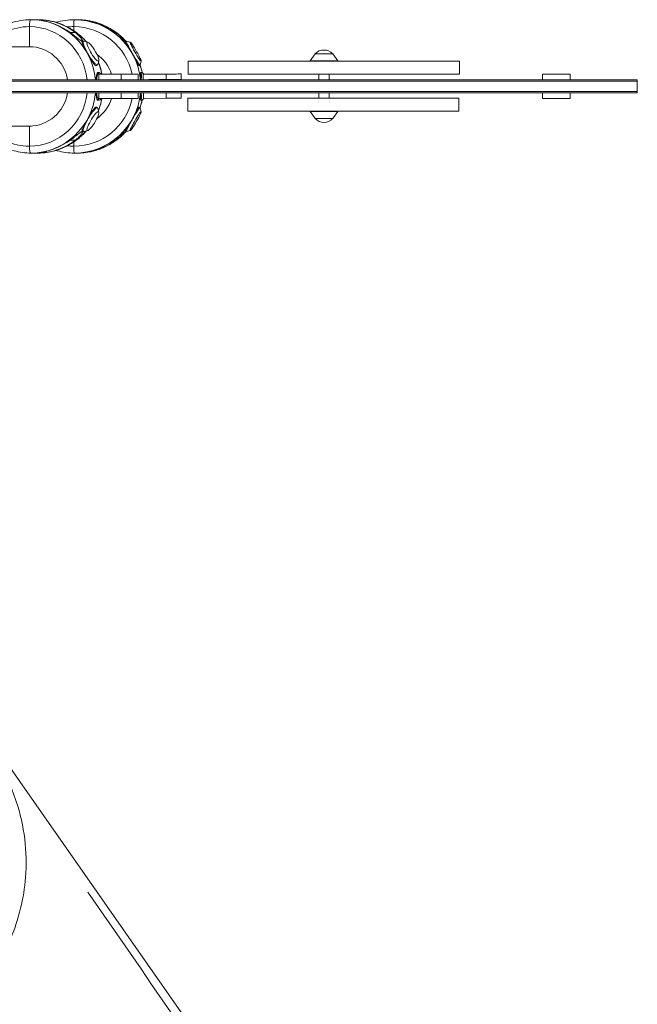
# Model space of a CAD drawing. Units: millimetres. Extents: x -4204 to 3317, y -3301 to 3947.
# Drawn here: x 2410 to 3301, y -1325 to 96 of the extents above; entities that cross this region are included whole.
import ezdxf

# ---------------------------------------------------------------- set-up
doc = ezdxf.new("R2010")
doc.units = ezdxf.units.MM
doc.header["$LTSCALE"] = 20
doc.layers.add('2d', color=230, linetype='Continuous')

msp = doc.modelspace()

# ---------------------------------------------------------------- linework, layer by layer
at = {"layer": '2d', "linetype": 'Continuous', "lineweight": 0}
for p, q in [((2423.6, 86.2), (2423.6, 57.2)), ((2425.9, 96.2), (2435.9, 96.2)), ((2439.2, 95.4), (2448, 95.4)), ((2448, 95.4), (2447.9, 93.7)), ((2487.7, 80.3), (2487.7, 86.2)), ((2492.4, 96.2), (2488.6, 96.2)), ((2501.8, 95.4), (2505.1, 95.4)), ((2505.1, 95.4), (2505.1, 94.9)), ((2482.7, 77.6), (2489.8, 77.6)), ((2545.8, 77.6), (2548.5, 77.6)), ((2426.9, 57.1), (2337, 57.1)), ((2501.8, 65.2), (2500.1, 64.2)), ((2508, 63.8), (2502.8, 65.2)), ((2563.6, 65.3), (2561.8, 64.3)), ((2569.1, 63.8), (2563.7, 65.3)), ((2835.8, 47), (2828.6, 37)), ((2861.4, 47), (2835.8, 47)), ((2861.4, 47), (2868.6, 37)), ((2522.1, 31.1), (2520.4, 30)), ((2523.8, 37.1), (2522.6, 31.8)), ((2583.5, 31), (2581.7, 29.9)), ((2585, 36.5), (2583.5, 31.1)), ((3044.2, 36.4), (2652.9, 36.4)), ((2652.9, 17.4), (2652.9, 36.4)), ((2868.6, 37), (2828.6, 37)), ((2841.1, 36.4), (2841.1, 37)), ((2856.1, 36.4), (2856.1, 37)), ((3044.2, 17.4), (3044.2, 36.4)), ((2524.5, 19.8), (2522.5, 19.8)), ((2523.8, 9.5), (2523.8, 17.5)), ((2523.8, 17.5), (2580.5, 17.5)), ((2527.3, 17.5), (2525.6, 19.3)), ((2555.9, 9.5), (2555.9, 17.5)), ((2580.5, 9.5), (2580.5, 17.5)), ((2586.4, 19.8), (2584.3, 19.8)), ((2588.6, 17.7), (2586.5, 19.8)), ((2588, 17.7), (2620.9, 17.8)), ((2588, 17.7), (2591.5, 17.7)), ((2588, 9.5), (2588, 17.7)), ((2624.4, 17.8), (2591.5, 17.7)), ((2620.9, 9.8), (2620.9, 17.8)), ((2642.7, 9.9), (2642.6, 17.9)), ((3044.2, 17.4), (2652.9, 17.4)), ((2841.1, 9.5), (2841.1, 17.4)), ((2856.1, 9.5), (2856.1, 17.4)), ((3203.9, 17.5), (3163.9, 17.5)), ((3163.9, 17.5), (3163.9, 9.5)), ((3203.9, 17.5), (3203.9, 9.5)), ((3300.8, 9.5), (2340.4, 9.5)), ((3300.8, 7.5), (2340.4, 7.5)), ((2620.9, 9.8), (2596, 9.7)), ((2596, 9.7), (2596, 9.5)), ((2599.6, 9.5), (2599.6, 9.7)), ((3300.8, -9.5), (3300.8, 9.5)), ((3300.8, -7.5), (2340.4, -7.5)), ((3300.8, -9.5), (2340.4, -9.5)), ((2523.8, -17.5), (2523.8, -9.5)), ((2555.9, -17.5), (2555.9, -9.5)), ((2580.5, -17.5), (2580.5, -9.5)), ((2588.1, -17.3), (2588.1, -9.5)), ((2621, -17.2), (2621, -9.5)), ((2642.8, -17.1), (2642.8, -9.5)), ((2841.1, -16.8), (2841.1, -9.5)), ((2856.1, -16.8), (2856.1, -9.5)), ((3163.9, -9.5), (3163.9, -17.5)), ((3203.9, -9.5), (3203.9, -17.5)), ((2524.5, -19.9), (2522.5, -19.9)), ((2580.5, -17.5), (2523.8, -17.5)), ((2527.3, -17.5), (2525.6, -19.3)), ((2586.4, -19.9), (2584.3, -19.9)), ((2588.9, -17.3), (2586.5, -19.8)), ((2621, -17.2), (2588.1, -17.3)), ((3043.5, -16.8), (2652.2, -16.8)), ((2652.2, -35.8), (2652.2, -16.8)), ((3043.5, -35.8), (3043.5, -16.8)), ((3203.9, -17.5), (3163.9, -17.5)), ((2522.1, -31.1), (2520.4, -30)), ((2523.8, -37.1), (2522.6, -31.8)), ((2583.5, -31), (2581.7, -29.9)), ((2585, -36.5), (2583.5, -31.1)), ((3043.5, -35.8), (2652.2, -35.8)), ((2828.6, -36.4), (2868.6, -36.4)), ((2835.8, -46.4), (2828.6, -36.4)), ((2841.1, -36.4), (2841.1, -35.8)), ((2856.1, -36.4), (2856.1, -35.8)), ((2861.4, -46.4), (2868.6, -36.4)), ((2835.8, -46.4), (2861.4, -46.4)), ((2337, -57.2), (2426.9, -57.2)), ((2423.6, -57.3), (2423.6, -86.3)), ((2501.8, -65.2), (2500.1, -64.2)), ((2508, -63.8), (2502.8, -65.2)), ((2563.6, -65.3), (2561.8, -64.3)), ((2569.1, -63.8), (2563.7, -65.3)), ((2482.7, -77.6), (2489.8, -77.6)), ((2487.7, -80.3), (2487.7, -86.3)), ((2545.8, -77.6), (2548.5, -77.6)), ((2425.9, -96.3), (2435.9, -96.3)), ((2448, -95.4), (2439.2, -95.4)), ((2448, -95.4), (2447.9, -93.7)), ((2492.4, -96.3), (2488.6, -96.3)), ((2505.1, -95.4), (2501.8, -95.4)), ((2505.1, -95.4), (2505.1, -94.9)), ((1896, -268.7), (2811.6, -1578))]:
    msp.add_line(p, q, dxfattribs=at)
for centre, start, end in [((2848.6, 35.5), 42.6679, 137.3321), ((2848.6, -34.9), 222.6679, 317.3321)]:
    msp.add_arc(centre, 17, start, end, dxfattribs=at)
at = {"layer": '2d', "linetype": 'Continuous', "lineweight": 0, "extrusion": (0, 0, -1)}
for centre, major_axis, ratio, start_param, end_param in [((2423.6, 0), (0, 86.2), 0.97237, -0.8465, 0), ((2425.9, 86.2), (0, 10), 0.233446, -1.570796, 0), ((2423.6, 0), (0, 86.2), 0.97237, 0, 1.460427), ((2435.9, 0), (0, 96.3), 0.97237, 0, 0.836121), ((2430.8, 0), (49.8, 83.9), 0.945507, -0.375996, 0.120911), ((2487.7, 0), (0, 86.3), 0.996195, -0.107001, 0), ((2488.6, 86.2), (0, 10), 0.087156, -1.570796, 0), ((2487.7, 0), (0, 86.2), 0.996195, 0, 1.366479), ((2492.4, 0), (0, 96.2), 0.996195, 0, 0.829274), ((2490.4, 0), (61.3, 75.1), 0.981863, -0.540526, -0.043618), ((2423.6, 0), (0, 57.2), 0.97237, -0.059114, 0), ((2423.6, 0), (0, 57.3), 0.97237, 0, 1.404086), ((2515.3, 50.1), (8.1, -13.6), 0.20217, -3.02212451602651, 3.261060791153076), ((2577, 50.1), (7.9, -13.7), 0.075479, -3.097876, 3.185309), ((2487.7, 0), (0, -57.3), 0.996195, -2.520802, -1.881446), ((2435.9, 0), (0, -96.2), 0.97237, -1.939127, -1.753631), ((2492.4, 0), (0, -96.3), 0.996195, -1.896445, -1.778521), ((2622.7, 9.8), (20, 0.1), 0.00001, -0.000031, 1.659588), ((2423.6, 0), (0, -86.2), 0.97237, -1.460427, 0), ((2423.6, 0), (0, -57.3), 0.97237, -1.404086, 0), ((2487.7, 0), (0, -86.3), 0.996195, -1.366479, 0), ((2487.7, 0), (0, -57.3), 0.996195, -1.260147, -0.620791), ((2435.9, 0), (0, -96.3), 0.97237, -1.387961, -1.202465), ((2492.4, 0), (0, -96.3), 0.996195, -1.363072, -1.245147), ((2515.3, -50.1), (-8.1, -13.6), 0.20217, -3.261060791153101, 3.022124516026485), ((2577, -50.1), (-7.9, -13.7), 0.075479, -3.185309, 3.097876), ((2423.6, 0), (0, -86.3), 0.97237, 0, 0.8465), ((2423.6, 0), (0, -57.2), 0.97237, 0, 0.059114), ((2435.9, 0), (0, -96.2), 0.97237, -0.836121, 0), ((2492.4, 0), (0, -96.3), 0.996195, -0.829274, 0), ((2430.8, 0), (49.8, -83.9), 0.945507, -0.120911, 0.375996), ((2490.4, 0), (61.3, -75.1), 0.981863, 0.043618, 0.540526), ((2425.9, -86.3), (0, -10), 0.233446, 0, 1.570796), ((2487.7, 0), (0, -86.2), 0.996195, 0, 0.107001), ((2488.6, -86.3), (0, -10), 0.087156, 0, 1.570796)]:
    msp.add_ellipse(centre, major_axis=major_axis, ratio=ratio, start_param=start_param, end_param=end_param, dxfattribs=at)
at = {"layer": '2d', "linetype": 'Continuous', "lineweight": 0}
for centre, major_axis, ratio, start_param, end_param in [((2425.9, 86.2), (0, 10), 0.233446, 0, 1.570796), ((2425.9, 0), (0, 96.3), 0.97237, -1.471934, 0), ((2431.1, 0), (-49.8, 83.9), 0.945507, -1.143862, -0.646954), ((2488.6, 86.2), (0, 10), 0.087156, 0, 1.570796), ((2488.6, 0), (0, 96.2), 0.996195, -1.471934, 0), ((2490.6, 0), (-61.3, 75.1), 0.981863, -1.308391, -0.811484), ((2512, 48.1), (-10.1, 17.1), 0.20217, -0.207928, 1.451328), ((2573.5, 48.1), (-10, 17.2), 0.075479, -0.075767, 1.52708), ((2512, 48.1), (10.1, -17.1), 0.20217, -1.690264, 0.207928), ((2573.5, 48.1), (10, -17.2), 0.075479, -1.614513, 0.075767), ((2524.5, 0), (0, 19.9), 0.233446, -0.242448, 1.071749), ((2586.4, 0), (0, 19.8), 0.087156, -0.087601, 1.071749), ((2622.6, 17.8), (7, 0.03), 0.00001, -3.230415, 3.05277), ((2622.6, 17.8), (20, 0.1), 0.00001, -1.659619, 1.481973), ((2425.9, 0), (0, -96.2), 0.97237, 0, 1.471934), ((2488.6, 0), (0, -96.2), 0.996195, 0, 1.471934), ((2524.5, 0), (0, -19.8), 0.233446, -1.071749, 0.242448), ((2586.4, 0), (0, -19.8), 0.087156, -1.071749, 0.087601), ((2622.8, -17.2), (20, 0.1), 0.00001, -1.659619, 0), ((2512, -48.1), (10.1, 17.1), 0.20217, -0.207928, 1.690264), ((2573.5, -48.1), (10, 17.2), 0.075479, -0.075767, 1.614513), ((2512, -48.1), (-10.1, -17.1), 0.20217, -1.451328, 0.207928), ((2573.5, -48.1), (-10, -17.2), 0.075479, -1.52708, 0.075767), ((2431.1, 0), (-49.8, -83.9), 0.945507, -5.636231, -5.139324), ((2490.6, 0), (-61.3, -75.1), 0.981863, -5.471702, -4.974794), ((2425.9, -86.3), (0, -10), 0.233446, -1.570796, 0), ((2488.6, -86.3), (0, -10), 0.087156, -1.570796, 0)]:
    msp.add_ellipse(centre, major_axis=major_axis, ratio=ratio, start_param=start_param, end_param=end_param, dxfattribs=at)
for points, knots in [([(2425.9, 96.2), (2415.9, 96.2), (2405.9, 94.6), (2387, 88.2), (2378, 83.4), (2362.5, 71.6), (2355.9, 64.8), (2350.4, 57.1)], [6.2831853, 6.2831853, 6.2831853, 6.2831853, 6.6013794, 6.6013794, 6.919961, 6.919961, 7.2168579, 7.2168579, 7.2168579, 7.2168579]), ([(2435.9, 96.2), (2445.9, 96.2), (2455.9, 94.6), (2474.9, 88.2), (2483.9, 83.4), (2496.9, 73.5), (2501.5, 69.2), (2505.7, 64.4)], [0, 0, 0, 0, 0.3181941, 0.3181941, 0.6367757, 0.6367757, 0.8357272, 0.8357272, 0.8357272, 0.8357272]), ([(2492.4, 96.2), (2502.6, 96.2), (2512.8, 94.6), (2532.2, 88.1), (2541.4, 83.3), (2554.5, 73.6), (2559, 69.5), (2563.1, 65)], [0, 0, 0, 0, 0.3197589, 0.3197589, 0.6395661, 0.6395661, 0.8289269, 0.8289269, 0.8289269, 0.8289269]), ([(2489.8, 77.6), (2490.5, 77.1), (2491.3, 76.5), (2493, 75), (2494, 74.1), (2495.7, 72.3), (2496.5, 71.5), (2498, 69.8), (2498.5, 69), (2499.3, 67.9), (2499.5, 67.5), (2499.9, 66.7), (2500.1, 66.4), (2500.2, 65.8), (2500.2, 65.6), (2500.1, 65.3), (2499.9, 65.2), (2499.5, 65.2), (2499.3, 65.3), (2498.6, 65.6), (2498.2, 65.8), (2497.3, 66.4), (2496.8, 66.7), (2495.8, 67.5), (2495.2, 67.9), (2493.8, 69), (2492.8, 69.8), (2490.7, 71.5), (2489.6, 72.3), (2487.4, 74.1), (2486.3, 75), (2484.3, 76.5), (2483.5, 77.1), (2482.7, 77.6)], [48.334684, 48.334684, 48.334684, 48.334684, 51.206841, 51.206841, 55.266088, 55.266088, 59.325335, 59.325335, 63.384582, 63.384582, 65.907301, 65.907301, 68.43002, 68.43002, 70.952738, 70.952738, 73.475457, 73.475457, 75.998176, 75.998176, 78.520894, 78.520894, 81.043613, 81.043613, 83.566332, 83.566332, 87.625579, 87.625579, 91.684826, 91.684826, 95.744073, 95.744073, 98.61623, 98.61623, 98.61623, 98.61623]), ([(2548.5, 77.6), (2549.3, 77.1), (2550, 76.5), (2551.9, 75), (2552.9, 74.1), (2554.9, 72.3), (2555.8, 71.5), (2557.5, 69.8), (2558.2, 69), (2559.2, 67.9), (2559.6, 67.5), (2560.2, 66.7), (2560.4, 66.4), (2560.8, 65.8), (2560.9, 65.6), (2561.1, 65.3), (2561, 65.2), (2560.9, 65.2), (2560.8, 65.3), (2560.3, 65.6), (2560.1, 65.8), (2559.4, 66.4), (2559, 66.7), (2558.2, 67.5), (2557.7, 67.9), (2556.4, 69), (2555.6, 69.8), (2553.7, 71.5), (2552.6, 72.3), (2550.5, 74.1), (2549.4, 75), (2547.4, 76.5), (2546.6, 77.1), (2545.8, 77.6)], [48.334684, 48.334684, 48.334684, 48.334684, 51.206841, 51.206841, 55.266088, 55.266088, 59.325335, 59.325335, 63.384582, 63.384582, 65.907301, 65.907301, 68.43002, 68.43002, 70.952738, 70.952738, 73.475457, 73.475457, 75.998176, 75.998176, 78.520894, 78.520894, 81.043613, 81.043613, 83.566332, 83.566332, 87.625579, 87.625579, 91.684826, 91.684826, 95.744073, 95.744073, 98.61623, 98.61623, 98.61623, 98.61623]), ([(2500.1, 64.2), (2500.1, 64.1), (2500, 64.1), (2499.8, 63.8), (2499.8, 63.5), (2499.8, 62.7), (2500, 62.2), (2500.4, 61.1), (2500.7, 60.5), (2501.3, 59.1), (2501.7, 58.3), (2502.7, 56.5), (2503.2, 55.6), (2504.3, 53.6), (2504.9, 52.5), (2506.1, 50.3), (2506.7, 49.2), (2507.3, 48.1)], [2.329611, 2.329611, 2.329611, 2.329611, 3.750336, 3.750336, 7.500673, 7.500673, 11.251009, 11.251009, 15.001346, 15.001346, 18.751444, 18.751444, 22.501542, 22.501542, 26.251641, 26.251641, 30.001739, 30.001739, 30.001739, 30.001739]), ([(2561.8, 64.3), (2561.7, 64.2), (2561.7, 64.1), (2561.8, 63.8), (2562, 63.5), (2562.4, 62.7), (2562.8, 62.2), (2563.5, 61.1), (2563.9, 60.5), (2564.9, 59.1), (2565.4, 58.3), (2566.6, 56.5), (2567.2, 55.6), (2568.5, 53.6), (2569.2, 52.5), (2570.5, 50.3), (2571.2, 49.2), (2571.8, 48.1)], [0.861517, 0.861517, 0.861517, 0.861517, 3.750336, 3.750336, 7.500673, 7.500673, 11.251009, 11.251009, 15.001346, 15.001346, 18.751444, 18.751444, 22.501542, 22.501542, 26.251641, 26.251641, 30.001739, 30.001739, 30.001739, 30.001739]), ([(2507.3, 48.1), (2508, 47), (2508.6, 45.9), (2509.9, 43.6), (2510.5, 42.5), (2511.8, 40.3), (2512.4, 39.2), (2513.6, 37.2), (2514.1, 36.3), (2515.2, 34.6), (2515.7, 33.8), (2516.7, 32.5), (2517.2, 31.9), (2518.1, 30.9), (2518.5, 30.5), (2519.3, 30), (2519.6, 29.9), (2520.1, 29.9), (2520.2, 29.9), (2520.4, 30)], [30.001739, 30.001739, 30.001739, 30.001739, 33.751837, 33.751837, 37.501936, 37.501936, 41.252034, 41.252034, 45.002132, 45.002132, 48.752469, 48.752469, 52.502805, 52.502805, 56.253142, 56.253142, 60.003478, 60.003478, 62.333089, 62.333089, 62.333089, 62.333089]), ([(2571.8, 48.1), (2572.4, 47), (2573, 45.9), (2574.3, 43.6), (2574.9, 42.5), (2576, 40.3), (2576.6, 39.2), (2577.6, 37.2), (2578, 36.3), (2578.8, 34.6), (2579.2, 33.8), (2579.9, 32.5), (2580.2, 31.9), (2580.7, 30.9), (2581, 30.5), (2581.4, 30), (2581.5, 29.9), (2581.7, 29.9), (2581.7, 29.9), (2581.7, 29.9)], [30.001739, 30.001739, 30.001739, 30.001739, 33.751837, 33.751837, 37.501936, 37.501936, 41.252034, 41.252034, 45.002132, 45.002132, 48.752469, 48.752469, 52.502805, 52.502805, 56.253142, 56.253142, 60.003478, 60.003478, 60.864995, 60.864995, 60.864995, 60.864995]), ([(2523.4, 35.1), (2524.3, 32.7), (2525.1, 30.3), (2526.8, 24.4), (2527.6, 21), (2528.2, 17.5)], [1.1967762, 1.1967762, 1.1967762, 1.1967762, 1.2769587, 1.2769587, 1.3874459, 1.3874459, 1.3874459, 1.3874459]), ([(2583.2, 30.8), (2583.6, 29.8), (2583.9, 28.7), (2585, 25.1), (2585.7, 22.5), (2586.2, 19.8)], [1.2448355, 1.2448355, 1.2448355, 1.2448355, 1.279581, 1.279581, 1.3629921, 1.3629921, 1.3629921, 1.3629921]), ([(2520, 9.5), (2520, 10), (2520, 10.6), (2520.1, 12.2), (2520.2, 13.2), (2520.3, 14.9), (2520.4, 15.7), (2520.7, 17.2), (2520.8, 17.8), (2521.2, 18.8), (2521.4, 19.2), (2521.9, 19.7), (2522.2, 19.8), (2522.5, 19.8)], [99.492118, 99.492118, 99.492118, 99.492118, 101.255512, 101.255512, 105.00561, 105.00561, 108.755947, 108.755947, 112.506283, 112.506283, 116.25662, 116.25662, 120.006956, 120.006956, 120.006956, 120.006956]), ([(2584.4, 9.5), (2584.4, 10), (2584.3, 10.6), (2584.2, 12.2), (2584.2, 13.2), (2584.1, 14.9), (2584, 15.7), (2584, 17.2), (2583.9, 17.8), (2584, 18.8), (2584, 19.2), (2584.1, 19.7), (2584.2, 19.8), (2584.3, 19.8)], [99.492118, 99.492118, 99.492118, 99.492118, 101.255512, 101.255512, 105.00561, 105.00561, 108.755947, 108.755947, 112.506283, 112.506283, 116.25662, 116.25662, 120.006956, 120.006956, 120.006956, 120.006956]), ([(2522.5, -19.9), (2522.2, -19.9), (2521.9, -19.7), (2521.4, -19.2), (2521.2, -18.8), (2520.8, -17.8), (2520.7, -17.2), (2520.4, -15.7), (2520.3, -14.9), (2520.2, -13.2), (2520.1, -12.2), (2520, -10.6), (2520, -10), (2520, -9.5)], [60.003478, 60.003478, 60.003478, 60.003478, 63.753815, 63.753815, 67.504151, 67.504151, 71.254487, 71.254487, 75.004824, 75.004824, 78.754922, 78.754922, 80.518316, 80.518316, 80.518316, 80.518316]), ([(2584.3, -19.9), (2584.2, -19.9), (2584.1, -19.7), (2584, -19.2), (2584, -18.8), (2583.9, -17.8), (2584, -17.2), (2584, -15.7), (2584.1, -14.9), (2584.2, -13.2), (2584.2, -12.2), (2584.3, -10.6), (2584.4, -10), (2584.4, -9.5)], [60.003478, 60.003478, 60.003478, 60.003478, 63.753815, 63.753815, 67.504151, 67.504151, 71.254487, 71.254487, 75.004824, 75.004824, 78.754922, 78.754922, 80.518316, 80.518316, 80.518316, 80.518316]), ([(2528.2, -17.5), (2527.3, -22.7), (2525.9, -27.9), (2523.9, -33.6), (2523.6, -34.3), (2523.4, -35.1)], [1.7541468, 1.7541468, 1.7541468, 1.7541468, 1.9200815, 1.9200815, 1.9448164, 1.9448164, 1.9448164, 1.9448164]), ([(2519.9, -29.9), (2519.6, -29.9), (2519.3, -30), (2518.5, -30.5), (2518.1, -30.9), (2517.2, -31.9), (2516.7, -32.5), (2515.7, -33.8), (2515.2, -34.6), (2514.1, -36.3), (2513.6, -37.2), (2512.4, -39.2), (2511.8, -40.3), (2510.5, -42.5), (2509.9, -43.6), (2508.6, -45.9), (2508, -47), (2507.3, -48.1)], [0, 0, 0, 0, 3.750336, 3.750336, 7.500673, 7.500673, 11.251009, 11.251009, 15.001346, 15.001346, 18.751444, 18.751444, 22.501542, 22.501542, 26.251641, 26.251641, 30.001739, 30.001739, 30.001739, 30.001739]), ([(2581.6, -29.9), (2581.5, -29.9), (2581.4, -30), (2581, -30.5), (2580.7, -30.9), (2580.2, -31.9), (2579.9, -32.5), (2579.2, -33.8), (2578.8, -34.6), (2578, -36.3), (2577.6, -37.2), (2576.6, -39.2), (2576, -40.3), (2574.9, -42.5), (2574.3, -43.6), (2573, -45.9), (2572.4, -47), (2571.8, -48.1)], [0, 0, 0, 0, 3.750336, 3.750336, 7.500673, 7.500673, 11.251009, 11.251009, 15.001346, 15.001346, 18.751444, 18.751444, 22.501542, 22.501542, 26.251641, 26.251641, 30.001739, 30.001739, 30.001739, 30.001739]), ([(2507.3, -48.1), (2506.7, -49.2), (2506.1, -50.3), (2504.9, -52.5), (2504.3, -53.6), (2503.2, -55.6), (2502.7, -56.5), (2501.7, -58.3), (2501.3, -59.1), (2500.7, -60.5), (2500.4, -61.1), (2500, -62.2), (2499.8, -62.7), (2499.8, -63.5), (2499.8, -63.8), (2500, -64.1), (2500.1, -64.1), (2500.1, -64.2)], [30.001739, 30.001739, 30.001739, 30.001739, 33.751837, 33.751837, 37.501936, 37.501936, 41.252034, 41.252034, 45.002132, 45.002132, 48.752469, 48.752469, 52.502805, 52.502805, 56.253142, 56.253142, 57.673867, 57.673867, 57.673867, 57.673867]), ([(2571.8, -48.1), (2571.2, -49.2), (2570.5, -50.3), (2569.2, -52.5), (2568.5, -53.6), (2567.2, -55.6), (2566.6, -56.5), (2565.4, -58.3), (2564.9, -59.1), (2563.9, -60.5), (2563.5, -61.1), (2562.8, -62.2), (2562.4, -62.7), (2562, -63.5), (2561.8, -63.8), (2561.7, -64.1), (2561.7, -64.2), (2561.8, -64.3)], [30.001739, 30.001739, 30.001739, 30.001739, 33.751837, 33.751837, 37.501936, 37.501936, 41.252034, 41.252034, 45.002132, 45.002132, 48.752469, 48.752469, 52.502805, 52.502805, 56.253142, 56.253142, 59.141961, 59.141961, 59.141961, 59.141961]), ([(2350.4, -57.2), (2351, -58), (2351.6, -58.9), (2358.5, -67.8), (2366, -74.8), (2382.7, -86.1), (2392, -90.3), (2409.6, -95.1), (2417.7, -96.3), (2425.9, -96.3)], [8.4911053, 8.4911053, 8.4911053, 8.4911053, 8.524598, 8.524598, 8.8450553, 8.8450553, 9.1644048, 9.1644048, 9.424778, 9.424778, 9.424778, 9.424778]), ([(2505.7, -64.4), (2500.3, -70.5), (2494.2, -75.9), (2479.1, -86.1), (2469.9, -90.3), (2452.3, -95.1), (2444.1, -96.3), (2435.9, -96.3)], [2.3058654, 2.3058654, 2.3058654, 2.3058654, 2.56187, 2.56187, 2.8812195, 2.8812195, 3.1415927, 3.1415927, 3.1415927, 3.1415927]), ([(2482.7, -77.6), (2483.5, -77.1), (2484.3, -76.5), (2486.3, -75), (2487.4, -74.1), (2489.6, -72.3), (2490.7, -71.5), (2492.8, -69.8), (2493.8, -69), (2495.2, -67.9), (2495.8, -67.5), (2496.8, -66.7), (2497.3, -66.4), (2498.2, -65.8), (2498.6, -65.6), (2499.3, -65.3), (2499.5, -65.3), (2499.9, -65.3), (2500.1, -65.3), (2500.2, -65.6), (2500.2, -65.8), (2500.1, -66.4), (2499.9, -66.7), (2499.5, -67.5), (2499.3, -67.9), (2498.5, -69), (2498, -69.8), (2496.5, -71.5), (2495.7, -72.3), (2494, -74.1), (2493, -75), (2491.3, -76.5), (2490.5, -77.1), (2489.8, -77.6)], [48.334684, 48.334684, 48.334684, 48.334684, 51.206841, 51.206841, 55.266088, 55.266088, 59.325335, 59.325335, 63.384582, 63.384582, 65.907301, 65.907301, 68.43002, 68.43002, 70.952738, 70.952738, 73.475457, 73.475457, 75.998176, 75.998176, 78.520894, 78.520894, 81.043613, 81.043613, 83.566332, 83.566332, 87.625579, 87.625579, 91.684826, 91.684826, 95.744073, 95.744073, 98.61623, 98.61623, 98.61623, 98.61623]), ([(2563.1, -65), (2557.7, -70.9), (2551.7, -76.1), (2536.5, -86.1), (2527, -90.3), (2509.1, -95.1), (2500.7, -96.3), (2492.4, -96.3)], [2.3126657, 2.3126657, 2.3126657, 2.3126657, 2.5602596, 2.5602596, 2.8801652, 2.8801652, 3.1415927, 3.1415927, 3.1415927, 3.1415927]), ([(2545.8, -77.6), (2546.6, -77.1), (2547.4, -76.5), (2549.4, -75), (2550.5, -74.1), (2552.6, -72.3), (2553.7, -71.5), (2555.6, -69.8), (2556.4, -69), (2557.7, -67.9), (2558.2, -67.5), (2559, -66.7), (2559.4, -66.4), (2560.1, -65.8), (2560.3, -65.6), (2560.8, -65.3), (2560.9, -65.3), (2561, -65.3), (2561.1, -65.3), (2560.9, -65.6), (2560.8, -65.8), (2560.4, -66.4), (2560.2, -66.7), (2559.6, -67.5), (2559.2, -67.9), (2558.2, -69), (2557.5, -69.8), (2555.8, -71.5), (2554.9, -72.3), (2552.9, -74.1), (2551.9, -75), (2550, -76.5), (2549.3, -77.1), (2548.5, -77.6)], [48.334684, 48.334684, 48.334684, 48.334684, 51.206841, 51.206841, 55.266088, 55.266088, 59.325335, 59.325335, 63.384582, 63.384582, 65.907301, 65.907301, 68.43002, 68.43002, 70.952738, 70.952738, 73.475457, 73.475457, 75.998176, 75.998176, 78.520894, 78.520894, 81.043613, 81.043613, 83.566332, 83.566332, 87.625579, 87.625579, 91.684826, 91.684826, 95.744073, 95.744073, 98.61623, 98.61623, 98.61623, 98.61623]), ([(2462, -92.5), (2462.6, -92.6), (2463.2, -92.8), (2471.9, -95.1), (2480.3, -96.3), (2488.6, -96.3)], [9.1436845, 9.1436845, 9.1436845, 9.1436845, 9.1633506, 9.1633506, 9.424778, 9.424778, 9.424778, 9.424778]), ([(2352.2, -1301.5), (2360.8, -1291.3), (2368.8, -1280.5), (2383.9, -1256.4), (2390.9, -1243), (2408.5, -1201.2), (2415.7, -1171.7), (2420.9, -1104.5), (2416.4, -1067.2), (2401, -1020.8), (2396.7, -1010), (2391.7, -999.4)], [-349.707109, -349.707109, -349.707109, -349.707109, -309.514869, -309.514869, -264.149117, -264.149117, -173.160428, -173.160428, -61.16987, -61.16987, -25.918518, -25.918518, -25.918518, -25.918518]), ([(2724.6, -1476.3), (2693.3, -1431), (2621.1, -1326.4), (2548.9, -1221.9), (2508, -1162.8)], [0.4114415, 0.4114415, 0.4114415, 0.4114415, 0.5714286, 0.7805799, 0.7805799, 0.7805799, 0.7805799])]:
    msp.add_open_spline(points, degree=3, knots=knots, dxfattribs=at)
for points in [[(2488.6, 96.2), (2479.6, 96.2), (2470.6, 95), (2462, 92.5)], [(2586.2, -19.9), (2585.4, -23.6), (2584.4, -27.2), (2583.2, -30.8)], [(2520.4, -30), (2520.2, -29.9), (2520.1, -29.9), (2519.9, -29.9)], [(2581.7, -29.9), (2581.7, -29.9), (2581.7, -29.9), (2581.6, -29.9)]]:
    msp.add_open_spline(points, degree=3, dxfattribs=at)

doc.saveas('drawing.dxf')
